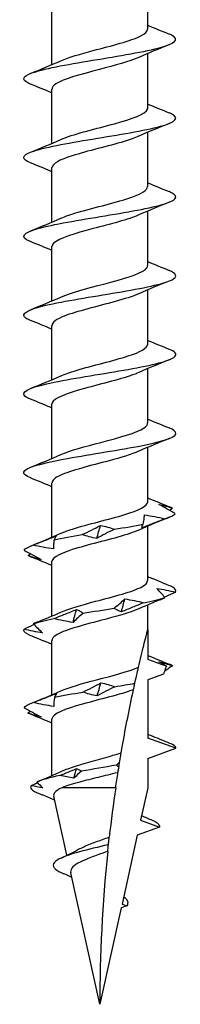
# Model space of a CAD drawing. Units: millimetres. Extents: x -28 to 65, y -342 to 0.
# Drawn here: x -3 to 3, y -160 to -121 of the extents above; entities that cross this region are included whole.
import ezdxf

# ---------------------------------------------------------------- set-up
doc = ezdxf.new("R2010")
doc.units = ezdxf.units.MM

# ---------------------------------------------------------------- blocks, each defined once
blk = doc.blocks.new('TTZNFS60X160-Front')
at = {"layer": ''}
for p, q in [((1.89, -121.621), (1.89, -119.481)), ((-1.89, -123.019), (-1.89, -120.879)), ((1.89, -124.721), (1.89, -122.581)), ((-1.89, -126.119), (-1.89, -123.979)), ((1.89, -127.821), (1.89, -125.681)), ((-1.89, -129.219), (-1.89, -127.079)), ((1.89, -130.921), (1.89, -128.781)), ((-1.89, -132.319), (-1.89, -130.179)), ((1.89, -134.021), (1.89, -131.881)), ((-1.89, -135.419), (-1.89, -133.279)), ((1.89, -137.121), (1.89, -134.981)), ((-1.89, -138.519), (-1.89, -136.379)), ((1.89, -140.221), (1.89, -138.081)), ((-1.89, -141.619), (-1.89, -139.479)), ((1.89, -143.321), (1.89, -141.181)), ((-1.89, -144.718), (-1.89, -142.579)), ((1.89, -145.25), (1.89, -144.281)), ((1.89, -145.25), (1.89, -146.421)), ((-1.89, -147.819), (-1.89, -145.679)), ((2.506, -147.005), (1.89, -147.229)), ((1.89, -147.229), (1.89, -149.521)), ((-1.89, -151), (-1.89, -148.779)), ((3, -149.925), (1.89, -149.521)), ((1.89, -150.329), (3, -149.925)), ((1.89, -150.329), (1.89, -151.475)), ((0.625, -151.475), (-1.494, -151.475)), ((1.89, -151.475), (1.607, -152.753)), ((-1.3, -154.137), (-1.817, -151.806)), ((2.353, -153.025), (1.476, -153.344)), ((1.607, -152.753), (2.353, -153.025)), ((1.476, -153.344), (0.874, -156.056)), ((0, -160), (-1.148, -154.822)), ((1.064, -156.125), (0.841, -156.206)), ((0.874, -156.056), (1.064, -156.125)), ((0.841, -156.206), (0, -160))]:
    blk.add_line(p, q, dxfattribs=at)
for points, knots in [([(-1.531, -122.864), (-1.231, -122.731), (-0.769, -122.598), (-0.265, -122.465), (0.46, -122.274), (1.231, -122.083), (1.613, -121.891), (1.793, -121.801), (1.882, -121.711), (1.881, -121.621)], [54.029267, 54.029267, 54.029267, 54.029267, 54.837117, 54.837117, 54.837117, 56.000212, 56.000212, 56.000212, 56.548668, 56.548668, 56.548668, 56.548668]), ([(-2.729, -123.784), (-3.05, -123.653), (-3.084, -123.522), (-2.795, -123.391), (-2.418, -123.221), (-1.507, -123.05), (-0.484, -122.88), (0.539, -122.709), (1.636, -122.539), (2.301, -122.368), (2.966, -122.198), (3.174, -122.028), (2.829, -121.858), (2.801, -121.844), (2.769, -121.829), (2.733, -121.815)], [52.982683, 52.982683, 52.982683, 52.982683, 53.778833, 53.778833, 53.778833, 54.815935, 54.815935, 54.815935, 55.852168, 55.852168, 55.852168, 56.887548, 56.887548, 56.887548, 56.973059, 56.973059, 56.973059, 56.973059]), ([(1.534, -122.736), (1.18, -122.893), (0.591, -123.049), (-0.009, -123.206), (-0.734, -123.395), (-1.437, -123.585), (-1.73, -123.774), (-1.835, -123.842), (-1.885, -123.911), (-1.883, -123.979)], [-55.926476, -55.926476, -55.926476, -55.926476, -54.972912, -54.972912, -54.972912, -53.822038, -53.822038, -53.822038, -53.407075, -53.407075, -53.407075, -53.407075]), ([(-1.535, -125.964), (-1.503, -125.949), (-1.469, -125.935), (-1.432, -125.92), (-0.951, -125.728), (-0.125, -125.535), (0.577, -125.343), (1.278, -125.151), (1.814, -124.958), (1.882, -124.766), (1.887, -124.751), (1.89, -124.736), (1.889, -124.721)], [47.746081, 47.746081, 47.746081, 47.746081, 47.834719, 47.834719, 47.834719, 49.004741, 49.004741, 49.004741, 50.173549, 50.173549, 50.173549, 50.265482, 50.265482, 50.265482, 50.265482]), ([(-2.732, -126.884), (-3.088, -126.739), (-3.081, -126.594), (-2.693, -126.45), (-2.244, -126.282), (-1.302, -126.115), (-0.288, -125.947), (0.725, -125.78), (1.775, -125.612), (2.39, -125.445), (3.005, -125.278), (3.165, -125.11), (2.798, -124.943), (2.778, -124.934), (2.757, -124.924), (2.734, -124.915)], [46.699498, 46.699498, 46.699498, 46.699498, 47.58019, 47.58019, 47.58019, 48.598501, 48.598501, 48.598501, 49.616587, 49.616587, 49.616587, 50.634452, 50.634452, 50.634452, 50.689874, 50.689874, 50.689874, 50.689874]), ([(1.53, -125.836), (1.378, -125.904), (1.184, -125.973), (0.958, -126.042), (0.335, -126.23), (-0.501, -126.419), (-1.091, -126.607), (-1.583, -126.765), (-1.881, -126.922), (-1.888, -127.079)], [-49.643291, -49.643291, -49.643291, -49.643291, -49.226241, -49.226241, -49.226241, -48.079116, -48.079116, -48.079116, -47.12389, -47.12389, -47.12389, -47.12389]), ([(-1.529, -129.064), (-1.355, -128.985), (-1.125, -128.906), (-0.856, -128.828), (-0.184, -128.631), (0.693, -128.434), (1.256, -128.237), (1.653, -128.098), (1.878, -127.96), (1.884, -127.821)], [41.462896, 41.462896, 41.462896, 41.462896, 41.941188, 41.941188, 41.941188, 43.13851, 43.13851, 43.13851, 43.982297, 43.982297, 43.982297, 43.982297]), ([(-2.734, -129.984), (-2.744, -129.98), (-2.754, -129.976), (-2.763, -129.972), (-3.16, -129.804), (-3.034, -129.636), (-2.441, -129.469), (-1.848, -129.301), (-0.81, -129.133), (0.207, -128.966), (1.224, -128.798), (2.185, -128.63), (2.658, -128.463), (3.078, -128.314), (3.1, -128.164), (2.733, -128.015)], [40.416313, 40.416313, 40.416313, 40.416313, 40.440976, 40.440976, 40.440976, 41.460959, 41.460959, 41.460959, 42.480693, 42.480693, 42.480693, 43.500181, 43.500181, 43.500181, 44.406689, 44.406689, 44.406689, 44.406689]), ([(1.535, -128.936), (1.132, -129.115), (0.412, -129.295), (-0.268, -129.474), (-0.989, -129.664), (-1.624, -129.854), (-1.82, -130.044), (-1.866, -130.089), (-1.888, -130.134), (-1.886, -130.179)], [-43.360105, -43.360105, -43.360105, -43.360105, -42.269201, -42.269201, -42.269201, -41.113019, -41.113019, -41.113019, -40.840704, -40.840704, -40.840704, -40.840704]), ([(-1.535, -132.164), (-1.152, -131.994), (-0.487, -131.824), (0.162, -131.653), (0.881, -131.465), (1.542, -131.276), (1.782, -131.088), (1.853, -131.032), (1.887, -130.976), (1.884, -130.921)], [35.179711, 35.179711, 35.179711, 35.179711, 36.214088, 36.214088, 36.214088, 37.360162, 37.360162, 37.360162, 37.699112, 37.699112, 37.699112, 37.699112]), ([(-2.732, -133.084), (-2.808, -133.054), (-2.869, -133.024), (-2.913, -132.994), (-3.157, -132.826), (-2.852, -132.658), (-2.133, -132.49), (-1.415, -132.322), (-0.31, -132.154), (0.684, -131.986), (1.679, -131.818), (2.527, -131.65), (2.848, -131.482), (3.082, -131.36), (3.029, -131.238), (2.729, -131.115)], [34.133128, 34.133128, 34.133128, 34.133128, 34.315653, 34.315653, 34.315653, 35.337203, 35.337203, 35.337203, 36.358484, 36.358484, 36.358484, 37.379498, 37.379498, 37.379498, 38.123504, 38.123504, 38.123504, 38.123504]), ([(1.529, -132.036), (1.299, -132.139), (0.974, -132.242), (0.6, -132.344), (-0.093, -132.535), (-0.914, -132.726), (-1.404, -132.917), (-1.713, -133.037), (-1.879, -133.158), (-1.883, -133.279)], [-37.07692, -37.07692, -37.07692, -37.07692, -36.451188, -36.451188, -36.451188, -35.291165, -35.291165, -35.291165, -34.557519, -34.557519, -34.557519, -34.557519]), ([(-1.529, -135.264), (-1.372, -135.192), (-1.168, -135.121), (-0.93, -135.05), (-0.301, -134.861), (0.536, -134.672), (1.119, -134.483), (1.595, -134.329), (1.881, -134.175), (1.887, -134.021)], [28.896526, 28.896526, 28.896526, 28.896526, 29.330403, 29.330403, 29.330403, 30.478571, 30.478571, 30.478571, 31.415927, 31.415927, 31.415927, 31.415927]), ([(-2.728, -136.184), (-2.866, -136.13), (-2.956, -136.075), (-2.987, -136.021), (-3.083, -135.853), (-2.615, -135.684), (-1.795, -135.516), (-0.975, -135.348), (0.168, -135.18), (1.117, -135.012), (2.066, -134.843), (2.789, -134.675), (2.958, -134.507), (3.056, -134.41), (2.968, -134.313), (2.726, -134.215)], [27.849942, 27.849942, 27.849942, 27.849942, 28.180482, 28.180482, 28.180482, 29.203727, 29.203727, 29.203727, 30.226681, 30.226681, 30.226681, 31.249346, 31.249346, 31.249346, 31.840318, 31.840318, 31.840318, 31.840318]), ([(1.535, -135.136), (1.49, -135.156), (1.441, -135.176), (1.388, -135.197), (0.896, -135.386), (0.082, -135.575), (-0.605, -135.765), (-1.291, -135.954), (-1.812, -136.143), (-1.881, -136.332), (-1.887, -136.347), (-1.89, -136.363), (-1.889, -136.379)], [-30.793735, -30.793735, -30.793735, -30.793735, -30.670115, -30.670115, -30.670115, -29.519182, -29.519182, -29.519182, -28.369813, -28.369813, -28.369813, -28.274334, -28.274334, -28.274334, -28.274334]), ([(-1.534, -138.364), (-1.174, -138.204), (-0.57, -138.045), (0.042, -137.885), (0.766, -137.696), (1.46, -137.507), (1.742, -137.317), (1.839, -137.252), (1.885, -137.186), (1.883, -137.121)], [22.61334, 22.61334, 22.61334, 22.61334, 23.58396, 23.58396, 23.58396, 24.734013, 24.734013, 24.734013, 25.132741, 25.132741, 25.132741, 25.132741]), ([(-2.726, -139.284), (-2.92, -139.207), (-3.018, -139.13), (-2.997, -139.053), (-2.953, -138.885), (-2.343, -138.716), (-1.444, -138.548), (-0.546, -138.379), (0.609, -138.21), (1.497, -138.042), (2.385, -137.873), (2.975, -137.705), (2.999, -137.536), (3.01, -137.463), (2.912, -137.389), (2.727, -137.315)], [21.566757, 21.566757, 21.566757, 21.566757, 22.034696, 22.034696, 22.034696, 23.059764, 23.059764, 23.059764, 24.084519, 24.084519, 24.084519, 25.108965, 25.108965, 25.108965, 25.557133, 25.557133, 25.557133, 25.557133]), ([(1.53, -138.236), (1.25, -138.36), (0.831, -138.484), (0.365, -138.608), (-0.358, -138.8), (-1.151, -138.993), (-1.564, -139.185), (-1.775, -139.283), (-1.881, -139.381), (-1.881, -139.479)], [-24.51055, -24.51055, -24.51055, -24.51055, -23.756094, -23.756094, -23.756094, -22.58695, -22.58695, -22.58695, -21.991149, -21.991149, -21.991149, -21.991149]), ([(-1.53, -141.464), (-1.406, -141.407), (-1.252, -141.35), (-1.073, -141.294), (-0.475, -141.104), (0.367, -140.914), (0.986, -140.725), (1.535, -140.557), (1.883, -140.389), (1.889, -140.221)], [16.330155, 16.330155, 16.330155, 16.330155, 16.675227, 16.675227, 16.675227, 17.827711, 17.827711, 17.827711, 18.849556, 18.849556, 18.849556, 18.849556]), ([(2.975, -140.689), (2.872, -140.63), (2.767, -140.57), (2.551, -140.45), (2.441, -140.39), (2.329, -140.329)], [0, 0, 0, 0, 0.04940542, 0.04940542, 0.09891219, 0.09891219, 0.09891219, 0.09891219]), ([(2.329, -140.329), (2.417, -140.345), (2.505, -140.367), (2.685, -140.418), (2.776, -140.447), (2.869, -140.478)], [0, 0, 0, 0, 0.0412767, 0.0412767, 0.082515, 0.082515, 0.082515, 0.082515]), ([(2.572, -140.891), (2.421, -140.95), (2.269, -141.01), (1.964, -141.13), (1.811, -141.19), (1.658, -141.251)], [0, 0, 0, 0, 0.04940542, 0.04940542, 0.09891219, 0.09891219, 0.09891219, 0.09891219]), ([(1.704, -141.102), (1.72, -141.043), (1.733, -140.983), (1.751, -140.863), (1.758, -140.803), (1.76, -140.742)], [0, 0, 0, 0, 0.04940542, 0.04940542, 0.09891219, 0.09891219, 0.09891219, 0.09891219]), ([(1.76, -140.742), (1.897, -140.759), (2.033, -140.78), (2.304, -140.831), (2.438, -140.86), (2.572, -140.891)], [0, 0, 0, 0, 0.0412767, 0.0412767, 0.082515, 0.082515, 0.082515, 0.082515]), ([(1.532, -141.336), (1.433, -141.381), (1.315, -141.426), (1.18, -141.471), (0.615, -141.66), (-0.22, -141.849), (-0.864, -142.038), (-1.478, -142.218), (-1.887, -142.399), (-1.89, -142.579)], [-18.227364, -18.227364, -18.227364, -18.227364, -17.953202, -17.953202, -17.953202, -16.803695, -16.803695, -16.803695, -15.707963, -15.707963, -15.707963, -15.707963]), ([(-0.693, -141.515), (-0.569, -141.456), (-0.447, -141.396), (-0.206, -141.277), (-0.088, -141.216), (0.028, -141.156)], [0, 0, 0, 0, 0.04940542, 0.04940542, 0.09891219, 0.09891219, 0.09891219, 0.09891219]), ([(0.575, -141.305), (0.455, -141.364), (0.336, -141.423), (0.104, -141.543), (-0.01, -141.603), (-0.122, -141.664)], [0, 0, 0, 0, 0.04940542, 0.04940542, 0.09891219, 0.09891219, 0.09891219, 0.09891219]), ([(0.028, -141.156), (0.123, -141.172), (0.217, -141.193), (0.399, -141.244), (0.489, -141.273), (0.575, -141.305)], [0, 0, 0, 0, 0.0412767, 0.0412767, 0.082515, 0.082515, 0.082515, 0.082515]), ([(1.658, -141.251), (1.661, -141.235), (1.667, -141.213), (1.682, -141.162), (1.692, -141.133), (1.704, -141.102)], [0, 0, 0, 0, 0.0412767, 0.0412767, 0.082515, 0.082515, 0.082515, 0.082515]), ([(-2.632, -141.928), (-2.482, -141.869), (-2.331, -141.809), (-2.028, -141.69), (-1.875, -141.629), (-1.723, -141.569)], [0, 0, 0, 0, 0.04940542, 0.04940542, 0.09891219, 0.09891219, 0.09891219, 0.09891219]), ([(-1.802, -141.718), (-1.812, -141.777), (-1.818, -141.836), (-1.824, -141.956), (-1.824, -142.016), (-1.821, -142.077)], [0, 0, 0, 0, 0.04940542, 0.04940542, 0.09891219, 0.09891219, 0.09891219, 0.09891219]), ([(-1.723, -141.569), (-1.732, -141.585), (-1.743, -141.606), (-1.769, -141.657), (-1.784, -141.686), (-1.802, -141.718)], [0, 0, 0, 0, 0.0412767, 0.0412767, 0.082515, 0.082515, 0.082515, 0.082515]), ([(-0.122, -141.664), (-0.221, -141.648), (-0.319, -141.626), (-0.509, -141.576), (-0.602, -141.546), (-0.693, -141.515)], [0, 0, 0, 0, 0.0412767, 0.0412767, 0.082515, 0.082515, 0.082515, 0.082515]), ([(-2.988, -142.131), (-2.88, -142.19), (-2.771, -142.249), (-2.547, -142.369), (-2.433, -142.429), (-2.317, -142.49)], [0, 0, 0, 0, 0.04940542, 0.04940542, 0.09891219, 0.09891219, 0.09891219, 0.09891219]), ([(-1.821, -142.077), (-1.957, -142.061), (-2.093, -142.039), (-2.363, -141.989), (-2.498, -141.96), (-2.632, -141.928)], [0, 0, 0, 0, 0.0412767, 0.0412767, 0.082515, 0.082515, 0.082515, 0.082515]), ([(-2.317, -142.49), (-2.4, -142.474), (-2.484, -142.452), (-2.656, -142.402), (-2.743, -142.373), (-2.831, -142.341)], [0, 0, 0, 0, 0.0412767, 0.0412767, 0.082515, 0.082515, 0.082515, 0.082515]), ([(-1.533, -144.564), (-1.213, -144.422), (-0.708, -144.281), (-0.168, -144.14), (0.556, -143.95), (1.302, -143.76), (1.654, -143.57), (1.808, -143.487), (1.883, -143.404), (1.882, -143.321)], [10.04697, 10.04697, 10.04697, 10.04697, 10.906353, 10.906353, 10.906353, 12.061006, 12.061006, 12.061006, 12.566371, 12.566371, 12.566371, 12.566371]), ([(2.872, -143.58), (2.732, -143.521), (2.59, -143.462), (2.324, -143.351), (2.201, -143.299), (2.078, -143.248)], [0, 0, 0, 0, 0.04940542, 0.04940542, 0.09166468, 0.09166468, 0.09166468, 0.09166468]), ([(2.566, -143.993), (2.518, -143.934), (2.467, -143.875), (2.358, -143.755), (2.301, -143.695), (2.241, -143.634)], [0, 0, 0, 0, 0.04940542, 0.04940542, 0.09891219, 0.09891219, 0.09891219, 0.09891219]), ([(2.241, -143.634), (2.363, -143.65), (2.486, -143.672), (2.732, -143.722), (2.855, -143.752), (2.979, -143.783)], [0, 0, 0, 0, 0.0412767, 0.0412767, 0.082515, 0.082515, 0.082515, 0.082515]), ([(0.564, -144.407), (0.64, -144.348), (0.713, -144.288), (0.854, -144.168), (0.921, -144.108), (0.986, -144.047)], [0, 0, 0, 0, 0.04940542, 0.04940542, 0.09891219, 0.09891219, 0.09891219, 0.09891219]), ([(0.986, -144.047), (1.113, -144.063), (1.239, -144.085), (1.487, -144.136), (1.61, -144.165), (1.731, -144.196)], [0, 0, 0, 0, 0.0412767, 0.0412767, 0.082515, 0.082515, 0.082515, 0.082515]), ([(2.979, -143.783), (2.851, -143.842), (2.721, -143.902), (2.578, -143.967), (2.566, -143.973), (2.554, -143.978)], [0, 0, 0, 0, 0.04940542, 0.04940542, 0.05401516, 0.05401516, 0.05401516, 0.05401516]), ([(1.534, -144.436), (1.187, -144.589), (0.617, -144.743), (0.03, -144.896), (-0.715, -145.09), (-1.444, -145.285), (-1.737, -145.479), (-1.838, -145.546), (-1.885, -145.612), (-1.883, -145.679)], [-11.944179, -11.944179, -11.944179, -11.944179, -11.011268, -11.011268, -11.011268, -9.829248, -9.829248, -9.829248, -9.424778, -9.424778, -9.424778, -9.424778]), ([(-1.812, -144.82), (-1.661, -144.761), (-1.512, -144.701), (-1.215, -144.582), (-1.067, -144.521), (-0.921, -144.46)], [0, 0, 0, 0, 0.04940542, 0.04940542, 0.09891219, 0.09891219, 0.09891219, 0.09891219]), ([(-0.921, -144.46), (-0.873, -144.477), (-0.827, -144.498), (-0.741, -144.549), (-0.7, -144.578), (-0.662, -144.609)], [0, 0, 0, 0, 0.0412767, 0.0412767, 0.082515, 0.082515, 0.082515, 0.082515]), ([(0.848, -144.556), (0.796, -144.539), (0.746, -144.518), (0.651, -144.467), (0.606, -144.438), (0.564, -144.407)], [0, 0, 0, 0, 0.0412767, 0.0412767, 0.082515, 0.082515, 0.082515, 0.082515]), ([(1.731, -144.196), (1.582, -144.255), (1.434, -144.315), (1.139, -144.435), (0.993, -144.495), (0.848, -144.556)], [0, 0, 0, 0, 0.04940542, 0.04940542, 0.09891219, 0.09891219, 0.09891219, 0.09891219]), ([(-1.056, -144.969), (-1.185, -144.953), (-1.313, -144.931), (-1.564, -144.88), (-1.689, -144.851), (-1.812, -144.82)], [0, 0, 0, 0, 0.0412767, 0.0412767, 0.082515, 0.082515, 0.082515, 0.082515]), ([(-0.662, -144.609), (-0.733, -144.668), (-0.802, -144.728), (-0.934, -144.848), (-0.997, -144.908), (-1.056, -144.969)], [0, 0, 0, 0, 0.04940542, 0.04940542, 0.09891219, 0.09891219, 0.09891219, 0.09891219]), ([(-2.989, -145.233), (-2.864, -145.174), (-2.737, -145.114), (-2.604, -145.052), (-2.599, -145.05), (-2.594, -145.048)], [0, 0, 0, 0, 0.04940542, 0.04940542, 0.05133509, 0.05133509, 0.05133509, 0.05133509]), ([(-2.262, -145.382), (-2.383, -145.366), (-2.504, -145.344), (-2.746, -145.294), (-2.867, -145.264), (-2.989, -145.233)], [0, 0, 0, 0, 0.0412767, 0.0412767, 0.082515, 0.082515, 0.082515, 0.082515]), ([(-2.617, -145.023), (-2.563, -145.082), (-2.507, -145.141), (-2.389, -145.261), (-2.327, -145.321), (-2.262, -145.382)], [0, 0, 0, 0, 0.04940542, 0.04940542, 0.09891219, 0.09891219, 0.09891219, 0.09891219]), ([(1.524, -146.733), (1.591, -146.445), (1.668, -146.128), (1.761, -145.756), (1.795, -145.619), (1.839, -145.448), (1.857, -145.379), (1.876, -145.304), (1.881, -145.284), (1.888, -145.257), (1.89, -145.25), (1.89, -145.25)], [2.7149826, 2.7149826, 2.7149826, 2.7149826, 2.8041032, 2.8041032, 2.846298, 2.846298, 2.8749765, 2.8749765, 2.8893158, 2.8893158, 2.9036551, 2.9036551, 2.9036551, 2.9036551]), ([(-2.842, -145.436), (-2.699, -145.495), (-2.555, -145.554), (-2.343, -145.642), (-2.276, -145.67), (-2.208, -145.698)], [0, 0, 0, 0, 0.04940542, 0.04940542, 0.0723499, 0.0723499, 0.0723499, 0.0723499]), ([(1.89, -146.421), (2.075, -146.488), (2.26, -146.555), (2.505, -146.645), (2.566, -146.667), (2.626, -146.689)], [-0.11812373, -0.11812373, -0.11812373, -0.11812373, -0.05906187, -0.05906187, -0.03980874, -0.03980874, -0.03980874, -0.03980874]), ([(-1.533, -147.664), (-1.205, -147.519), (-0.684, -147.375), (-0.131, -147.23), (0.502, -147.064), (1.149, -146.899), (1.524, -146.733)], [3.763784, 3.763784, 3.763784, 3.763784, 4.643062, 4.643062, 4.643062, 5.650557, 5.650557, 5.650557, 5.650557]), ([(1.381, -147.364), (1.401, -147.272), (1.422, -147.181), (1.475, -146.943), (1.503, -146.822), (1.524, -146.733)], [-0.117639, -0.117639, -0.117639, -0.117639, -0.0707535, -0.0707535, 0, 0, 0, 0]), ([(2.327, -146.526), (2.414, -146.542), (2.502, -146.564), (2.68, -146.614), (2.771, -146.643), (2.863, -146.675)], [0, 0, 0, 0, 0.0412767, 0.0412767, 0.082515, 0.082515, 0.082515, 0.082515]), ([(2.626, -146.689), (2.611, -146.726), (2.596, -146.763), (2.556, -146.868), (2.53, -146.936), (2.506, -147.005)], [-0.03695581, -0.03695581, -0.03695581, -0.03695581, -0.02499419, -0.02499419, -0.00314309, -0.00314309, -0.00314309, -0.00314309]), ([(2.863, -146.675), (2.781, -146.734), (2.697, -146.793), (2.588, -146.868), (2.567, -146.883), (2.545, -146.898)], [0, 0, 0, 0, 0.04940542, 0.04940542, 0.06167845, 0.06167845, 0.06167845, 0.06167845]), ([(1.325, -147.621), (0.809, -147.809), (-0.011, -147.998), (-0.685, -148.187), (-1.371, -148.379), (-1.866, -148.571), (-1.889, -148.763), (-1.89, -148.769), (-1.89, -148.774), (-1.89, -148.779)], [-5.489129, -5.489129, -5.489129, -5.489129, -4.341406, -4.341406, -4.341406, -3.172704, -3.172704, -3.172704, -3.141593, -3.141593, -3.141593, -3.141593]), ([(-0.673, -147.711), (-0.55, -147.652), (-0.428, -147.593), (-0.189, -147.473), (-0.072, -147.413), (0.044, -147.352)], [0, 0, 0, 0, 0.04940542, 0.04940542, 0.09891219, 0.09891219, 0.09891219, 0.09891219]), ([(0.595, -147.501), (0.474, -147.56), (0.355, -147.62), (0.121, -147.739), (0.006, -147.8), (-0.106, -147.861)], [0, 0, 0, 0, 0.04940542, 0.04940542, 0.09891219, 0.09891219, 0.09891219, 0.09891219]), ([(0.044, -147.352), (0.14, -147.368), (0.234, -147.39), (0.418, -147.44), (0.508, -147.47), (0.595, -147.501)], [0, 0, 0, 0, 0.0412767, 0.0412767, 0.082515, 0.082515, 0.082515, 0.082515]), ([(0.843, -150.103), (0.861, -150.002), (0.878, -149.901), (1.017, -149.118), (1.169, -148.339), (1.325, -147.621)], [2.3847953, 2.3847953, 2.3847953, 2.3847953, 2.4152838, 2.4152838, 2.6246504, 2.6246504, 2.6246504, 2.6246504]), ([(1.325, -147.621), (1.329, -147.601), (1.338, -147.56), (1.358, -147.47), (1.369, -147.418), (1.381, -147.364)], [-0.1316464, -0.1316464, -0.1316464, -0.1316464, -0.063312, -0.063312, 0, 0, 0, 0]), ([(-2.622, -148.125), (-2.472, -148.066), (-2.32, -148.006), (-2.017, -147.886), (-1.865, -147.826), (-1.713, -147.765)], [0, 0, 0, 0, 0.04940542, 0.04940542, 0.09891219, 0.09891219, 0.09891219, 0.09891219]), ([(-1.786, -147.914), (-1.797, -147.973), (-1.804, -148.033), (-1.812, -148.153), (-1.814, -148.213), (-1.811, -148.274)], [0, 0, 0, 0, 0.04940542, 0.04940542, 0.09891219, 0.09891219, 0.09891219, 0.09891219]), ([(-1.713, -147.765), (-1.72, -147.782), (-1.73, -147.803), (-1.755, -147.854), (-1.769, -147.883), (-1.786, -147.914)], [0, 0, 0, 0, 0.0412767, 0.0412767, 0.082515, 0.082515, 0.082515, 0.082515]), ([(-0.106, -147.861), (-0.205, -147.844), (-0.302, -147.823), (-0.491, -147.772), (-0.583, -147.743), (-0.673, -147.711)], [0, 0, 0, 0, 0.0412767, 0.0412767, 0.082515, 0.082515, 0.082515, 0.082515]), ([(-2.986, -148.328), (-2.879, -148.386), (-2.77, -148.446), (-2.548, -148.566), (-2.434, -148.626), (-2.319, -148.687)], [0, 0, 0, 0, 0.04940542, 0.04940542, 0.09891219, 0.09891219, 0.09891219, 0.09891219]), ([(-1.811, -148.274), (-1.948, -148.257), (-2.084, -148.236), (-2.354, -148.185), (-2.489, -148.156), (-2.622, -148.125)], [0, 0, 0, 0, 0.0412767, 0.0412767, 0.082515, 0.082515, 0.082515, 0.082515]), ([(-2.319, -148.687), (-2.403, -148.671), (-2.488, -148.649), (-2.661, -148.599), (-2.749, -148.569), (-2.838, -148.538)], [0, 0, 0, 0, 0.0412767, 0.0412767, 0.082515, 0.082515, 0.082515, 0.082515]), ([(2.866, -149.777), (2.725, -149.718), (2.583, -149.659), (2.328, -149.552), (2.215, -149.505), (2.102, -149.458)], [0, 0, 0, 0, 0.04940542, 0.04940542, 0.08796762, 0.08796762, 0.08796762, 0.08796762]), ([(-1.502, -150.828), (-1.355, -150.76), (-1.172, -150.694), (-0.742, -150.555), (-0.498, -150.485), (0.008, -150.343), (0.266, -150.273), (0.626, -150.168), (0.737, -150.136), (0.843, -150.103)], [0.2424623, 0.2424623, 0.2424623, 0.2424623, 0.3181954, 0.3181954, 0.3977443, 0.3977443, 0.4772932, 0.4772932, 0.5143543, 0.5143543, 0.5143543, 0.5143543]), ([(0.781, -150.473), (0.789, -150.423), (0.798, -150.373), (0.818, -150.252), (0.83, -150.178), (0.843, -150.103)], [-0.10552448, -0.10552448, -0.10552448, -0.10552448, -0.06654485, -0.06654485, -0.01210239, -0.01210239, -0.01210239, -0.01210239]), ([(0.716, -150.875), (0.723, -150.834), (0.73, -150.788), (0.741, -150.716), (0.746, -150.687), (0.751, -150.657)], [-0.10560742, -0.10560742, -0.10560742, -0.10560742, -0.0584642, -0.0584642, -0.02946077, -0.02946077, -0.02946077, -0.02946077]), ([(0.751, -150.657), (0.76, -150.599), (0.77, -150.54), (0.78, -150.479), (0.781, -150.476), (0.781, -150.473)], [-0.03963538, -0.03963538, -0.03963538, -0.03963538, -0.02115366, -0.02115366, -0.02021092, -0.02021092, -0.02021092, -0.02021092]), ([(0.716, -150.875), (0.704, -150.878), (0.692, -150.881), (0.444, -150.946), (0.191, -151.007), (-0.315, -151.131), (-0.564, -151.192), (-0.931, -151.291), (-1.059, -151.328), (-1.295, -151.401), (-1.401, -151.438), (-1.494, -151.475)], [0.2307851, 0.2307851, 0.2307851, 0.2307851, 0.234758, 0.234758, 0.3130107, 0.3130107, 0.3912633, 0.3912633, 0.4377865, 0.4377865, 0.4843097, 0.4843097, 0.4843097, 0.4843097]), ([(-1.494, -151.475), (-1.636, -151.541), (-1.735, -151.608), (-1.815, -151.719), (-1.826, -151.763), (-1.817, -151.806)], [0, 0, 0, 0, 0.0780552, 0.0780552, 0.1273595, 0.1273595, 0.1273595, 0.1273595]), ([(-0.888, -153.925), (-0.827, -153.891), (-0.759, -153.857), (-0.527, -153.751), (-0.347, -153.68), (0.017, -153.545), (0.196, -153.482), (0.371, -153.419)], [0.1469678, 0.1469678, 0.1469678, 0.1469678, 0.1756184, 0.1756184, 0.2372474, 0.2372474, 0.2937225, 0.2937225, 0.2937225, 0.2937225]), ([(0.338, -153.721), (0.343, -153.672), (0.349, -153.62), (0.36, -153.52), (0.366, -153.47), (0.371, -153.419)], [-0.07946921, -0.07946921, -0.07946921, -0.07946921, -0.0397667, -0.0397667, -0.0036308, -0.0036308, -0.0036308, -0.0036308]), ([(0.338, -153.721), (-0.471, -153.908), (-1.247, -154.094), (-1.601, -154.281), (-1.85, -154.412), (-1.897, -154.543), (-1.754, -154.675)], [0.601313, 0.601313, 0.601313, 0.601313, 1.735238, 1.735238, 1.735238, 2.533542, 2.533542, 2.533542, 2.533542]), ([(0.31, -153.981), (0.314, -153.944), (0.319, -153.902), (0.328, -153.817), (0.333, -153.768), (0.338, -153.721)], [-0.08329455, -0.08329455, -0.08329455, -0.08329455, -0.04422159, -0.04422159, 0, 0, 0, 0]), ([(0.31, -153.981), (0.183, -154.026), (0.053, -154.071), (-0.251, -154.18), (-0.419, -154.244), (-0.716, -154.372), (-0.842, -154.435), (-1.035, -154.564), (-1.1, -154.627), (-1.149, -154.73), (-1.156, -154.767), (-1.15, -154.81), (-1.149, -154.816), (-1.148, -154.822)], [0.0760526, 0.0760526, 0.0760526, 0.0760526, 0.117278, 0.117278, 0.1737748, 0.1737748, 0.2288527, 0.2288527, 0.2825197, 0.2825197, 0.3128292, 0.3128292, 0.3174731, 0.3174731, 0.3174731, 0.3174731])]:
    blk.add_open_spline(points, degree=3, knots=knots, dxfattribs=at)
for points in [[(1.89, -121.469), (2.169, -121.588), (2.451, -121.702), (2.734, -121.815)], [(2.734, -122.234), (2.33, -122.395), (1.928, -122.56), (1.536, -122.736)], [(-2.734, -123.365), (-2.33, -123.204), (-1.928, -123.039), (-1.536, -122.864)], [(-1.89, -124.131), (-2.169, -124.012), (-2.451, -123.897), (-2.734, -123.784)], [(1.89, -124.569), (2.169, -124.688), (2.451, -124.802), (2.734, -124.915)], [(2.734, -125.334), (2.33, -125.495), (1.928, -125.66), (1.536, -125.836)], [(-2.734, -126.465), (-2.33, -126.304), (-1.928, -126.139), (-1.536, -125.964)], [(-1.89, -127.231), (-2.169, -127.112), (-2.451, -126.997), (-2.734, -126.884)], [(1.89, -127.669), (2.169, -127.788), (2.451, -127.902), (2.734, -128.015)], [(2.734, -128.434), (2.33, -128.595), (1.928, -128.76), (1.536, -128.936)], [(-2.734, -129.565), (-2.33, -129.404), (-1.928, -129.239), (-1.536, -129.064)], [(-1.89, -130.331), (-2.169, -130.212), (-2.451, -130.097), (-2.734, -129.984)], [(1.89, -130.769), (2.169, -130.888), (2.451, -131.002), (2.734, -131.115)], [(2.734, -131.534), (2.33, -131.695), (1.928, -131.86), (1.536, -132.036)], [(-2.734, -132.665), (-2.33, -132.504), (-1.928, -132.339), (-1.536, -132.164)], [(-1.89, -133.431), (-2.169, -133.312), (-2.451, -133.197), (-2.734, -133.084)], [(1.89, -133.869), (2.169, -133.988), (2.451, -134.102), (2.734, -134.215)], [(2.734, -134.634), (2.33, -134.795), (1.928, -134.96), (1.536, -135.136)], [(-2.734, -135.765), (-2.33, -135.604), (-1.928, -135.439), (-1.536, -135.264)], [(-1.89, -136.531), (-2.169, -136.412), (-2.451, -136.297), (-2.734, -136.184)], [(1.89, -136.969), (2.169, -137.088), (2.451, -137.202), (2.734, -137.315)], [(2.734, -137.734), (2.33, -137.895), (1.928, -138.06), (1.536, -138.236)], [(-2.734, -138.865), (-2.33, -138.704), (-1.928, -138.539), (-1.536, -138.364)], [(-1.89, -139.631), (-2.169, -139.512), (-2.451, -139.397), (-2.734, -139.284)], [(1.89, -140.069), (2.169, -140.188), (2.451, -140.302), (2.734, -140.415)], [(2.869, -140.478), (2.832, -140.457), (2.786, -140.436), (2.734, -140.415)], [(2.869, -140.478), (2.83, -140.506), (2.791, -140.534), (2.751, -140.562)], [(2.734, -140.834), (2.33, -140.995), (1.928, -141.16), (1.536, -141.336)], [(2.572, -140.891), (2.784, -140.824), (2.922, -140.756), (2.975, -140.689)], [(-0.122, -141.664), (-0.072, -141.494), (-0.022, -141.325), (0.028, -141.156)], [(0.575, -141.305), (0.979, -141.237), (1.366, -141.169), (1.704, -141.102)], [(-2.734, -141.965), (-2.33, -141.804), (-1.928, -141.639), (-1.536, -141.464)], [(-1.802, -141.718), (-1.473, -141.65), (-1.093, -141.582), (-0.693, -141.515)], [(-2.988, -142.131), (-2.952, -142.063), (-2.829, -141.996), (-2.632, -141.928)], [(-2.831, -142.341), (-2.8, -142.317), (-2.768, -142.293), (-2.735, -142.268)], [(-2.734, -142.384), (-2.77, -142.37), (-2.802, -142.355), (-2.831, -142.341)], [(-1.89, -142.731), (-2.169, -142.612), (-2.451, -142.497), (-2.734, -142.384)], [(1.89, -143.168), (1.952, -143.195), (2.015, -143.221), (2.078, -143.248)], [(2.979, -143.783), (3.028, -143.716), (2.991, -143.648), (2.872, -143.58)], [(0.848, -144.556), (0.895, -144.386), (0.941, -144.217), (0.986, -144.047)], [(2.379, -144.077), (2.095, -144.193), (1.813, -144.312), (1.536, -144.436)], [(1.731, -144.196), (2.067, -144.129), (2.353, -144.061), (2.566, -143.993)], [(2.379, -144.077), (2.439, -144.053), (2.502, -144.024), (2.566, -143.993)], [(-1.056, -144.969), (-1.012, -144.799), (-0.967, -144.63), (-0.921, -144.46)], [(-0.662, -144.609), (-0.26, -144.542), (0.159, -144.474), (0.564, -144.407)], [(-2.617, -145.023), (-2.415, -144.955), (-2.139, -144.887), (-1.812, -144.82)], [(-2.468, -144.958), (-2.154, -144.831), (-1.841, -144.701), (-1.536, -144.564)], [(-2.842, -145.436), (-2.974, -145.368), (-3.024, -145.3), (-2.989, -145.233)], [(-2.468, -144.958), (-2.516, -144.978), (-2.566, -145), (-2.617, -145.023)], [(-1.89, -145.831), (-1.996, -145.786), (-2.102, -145.742), (-2.208, -145.698)], [(1.89, -146.269), (2.169, -146.388), (2.451, -146.502), (2.734, -146.615)], [(2.626, -146.689), (2.528, -146.635), (2.429, -146.58), (2.327, -146.526)], [(2.863, -146.675), (2.827, -146.655), (2.784, -146.635), (2.734, -146.615)], [(-0.106, -147.861), (-0.056, -147.691), (-0.006, -147.522), (0.044, -147.352)], [(0.595, -147.501), (0.868, -147.455), (1.134, -147.41), (1.381, -147.364)], [(-2.734, -148.165), (-2.33, -148.004), (-1.928, -147.839), (-1.536, -147.664)], [(-1.786, -147.914), (-1.456, -147.847), (-1.074, -147.779), (-0.673, -147.711)], [(-2.986, -148.328), (-2.947, -148.26), (-2.822, -148.192), (-2.622, -148.125)], [(-2.838, -148.538), (-2.805, -148.513), (-2.772, -148.488), (-2.738, -148.463)], [(-2.734, -148.584), (-2.773, -148.569), (-2.807, -148.553), (-2.838, -148.538)], [(-1.89, -148.931), (-2.169, -148.812), (-2.451, -148.697), (-2.734, -148.584)], [(1.89, -149.368), (1.961, -149.399), (2.031, -149.428), (2.102, -149.458)], [(3, -149.925), (3, -149.876), (2.955, -149.826), (2.866, -149.777)], [(-1.573, -150.993), (-1.354, -150.904), (-1.138, -150.815), (-0.924, -150.724)], [(-1.024, -151.097), (-0.991, -150.973), (-0.958, -150.848), (-0.924, -150.724)], [(-0.924, -150.724), (-0.85, -150.747), (-0.781, -150.783), (-0.719, -150.826)], [(0.642, -150.589), (0.189, -150.668), (-0.282, -150.747), (-0.719, -150.826)], [(0.642, -150.589), (0.69, -150.55), (0.736, -150.512), (0.781, -150.473)], [(0.751, -150.657), (0.713, -150.637), (0.677, -150.614), (0.642, -150.589)], [(-1.573, -150.993), (-1.968, -151.078), (-2.285, -151.164), (-2.483, -151.249)], [(-2.455, -151.238), (-2.134, -151.106), (-1.814, -150.971), (-1.502, -150.828)], [(-1.024, -151.097), (-1.21, -151.072), (-1.393, -151.035), (-1.573, -150.993)], [(-0.719, -150.826), (-0.827, -150.916), (-0.929, -151.006), (-1.024, -151.097)], [(0.625, -151.475), (0.654, -151.273), (0.685, -151.073), (0.716, -150.875)], [(-2.706, -151.396), (-2.771, -151.488), (-2.689, -151.581), (-2.476, -151.673)], [(-2.706, -151.396), (-2.623, -151.356), (-2.54, -151.317), (-2.457, -151.277)], [(-2.25, -151.482), (-2.401, -151.46), (-2.553, -151.431), (-2.706, -151.396)], [(-2.483, -151.249), (-2.41, -151.326), (-2.333, -151.404), (-2.25, -151.482)], [(0.625, -151.475), (0.529, -152.124), (0.445, -152.773), (0.371, -153.419)], [(-2.476, -151.673), (-2.405, -151.703), (-2.333, -151.732), (-2.262, -151.761)], [(-1.782, -151.96), (-1.941, -151.892), (-2.101, -151.826), (-2.262, -151.761)], [(1.647, -152.569), (1.786, -152.632), (1.926, -152.693), (2.067, -152.753)], [(2.065, -152.753), (2.236, -152.826), (2.335, -152.899), (2.353, -152.972)], [(2.355, -152.981), (2.348, -152.977), (2.341, -152.973), (2.334, -152.969)], [(2.334, -152.969), (2.34, -152.97), (2.347, -152.971), (2.353, -152.972)], [(2.353, -152.972), (2.351, -152.973), (2.349, -152.975), (2.347, -152.976)], [(2.355, -152.981), (2.357, -152.996), (2.357, -153.01), (2.353, -153.025)], [(-1.529, -154.245), (-1.309, -154.143), (-1.092, -154.037), (-0.888, -153.925)], [(0.31, -153.981), (0.097, -156.048), (0, -158.083), (0, -160)], [(-1.754, -154.675), (-1.679, -154.737), (-1.563, -154.8), (-1.418, -154.863)], [(-1.108, -155.003), (-1.211, -154.955), (-1.315, -154.909), (-1.42, -154.863)], [(0.939, -155.759), (1.098, -155.881), (1.135, -156.003), (1.064, -156.125)]]:
    blk.add_open_spline(points, degree=3, dxfattribs=at)

msp = doc.modelspace()

# ---------------------------------------------------------------- block references
msp.add_blockref('TTZNFS60X160-Front', (0, 0))

doc.saveas('drawing.dxf')
